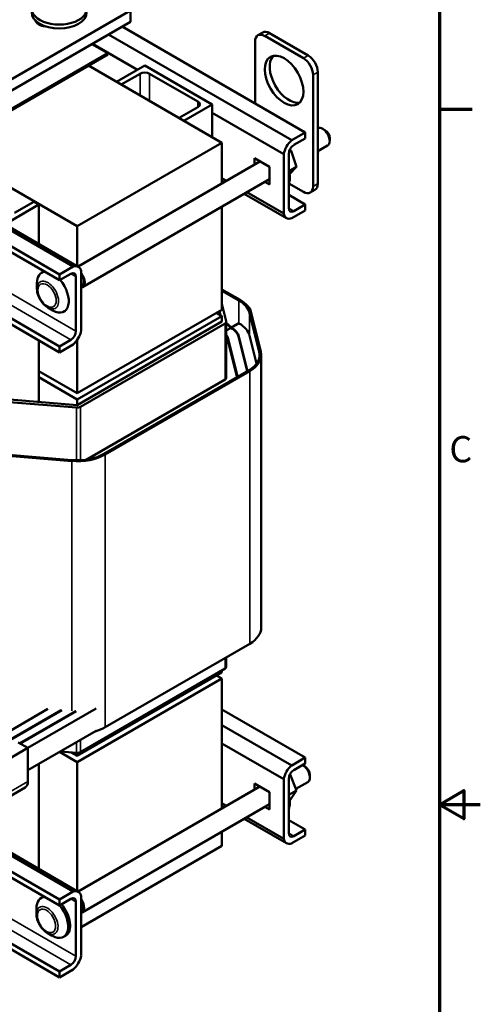
# Model space of a CAD drawing. Units: inches. Extents: x 1.5 to 64.5, y 0.7 to 50.3.
# Drawn here: x 56.1 to 64.5, y 21.8 to 39.9 of the extents above; entities that cross this region are included whole.
import ezdxf

# ---------------------------------------------------------------- set-up
doc = ezdxf.new("R2010")
doc.units = ezdxf.units.IN
doc.header["$LTSCALE"] = 3
doc.header["$MEASUREMENT"] = 0
doc.layers.get('0').update_dxf_attribs({"lineweight": 25})
for name, color, linetype, lineweight in [('Border (ANSI)', 7, 'Continuous', 70), ('Visible (ANSI)', 7, 'Continuous', 50), ('Visible Narrow (ANSI)', 7, 'Continuous', 35)]:
    doc.layers.add(name, color=color, linetype=linetype, lineweight=lineweight)
doc.styles.add('Note Text (ANSI)', font='tahoma.ttf')

# ---------------------------------------------------------------- blocks, each defined once
blk = doc.blocks.new('Borders Default Border')
at = {"layer": 'Border (ANSI)'}
blk.add_line((21.25, 12.75), (21.45, 12.75), dxfattribs=at)
at = {"layer": 'Border (ANSI)', "flags": 128}
for points in [[(0.75, 0.5), (0.75, 16.5), (21.25, 16.5), (21.25, 0.5), (0.75, 0.5)], [(21.5, 8.5), (21.25, 8.5), (21.4, 8.5866), (21.4, 8.4134), (21.25, 8.5)]]:
    blk.add_lwpolyline(points, dxfattribs=at)
at = {"layer": 'Border (ANSI)', "insert": (21.311, 10.5421), "char_height": 0.16, "attachment_point": 7, "style": 'Note Text (ANSI)'}
blk.add_mtext('C', dxfattribs=at)

msp = doc.modelspace()

# ---------------------------------------------------------------- linework, layer by layer
at = {"layer": 'Visible (ANSI)'}
for p, q in [((58.087, 40.053), (53.316, 37.298)), ((58.087, 39.848), (58.087, 40.053)), ((53.316, 37.094), (58.087, 39.848)), ((56.448, 39.8), (56.43, 39.79)), ((57.934, 39.76), (61.292, 37.821)), ((57.684, 39.616), (61.043, 37.677)), ((60.425, 39.601), (60.513, 39.652)), ((61.257, 39.18), (60.55, 39.589)), ((61.345, 39.231), (60.638, 39.64)), ((57.382, 39.442), (57.672, 39.274)), ((57.391, 39.447), (58.215, 38.971)), ((60.373, 39.487), (60.373, 38.352)), ((57.672, 39.274), (54.313, 37.335)), ((54.313, 37.311), (57.672, 39.25)), ((57.672, 39.274), (57.672, 39.25)), ((57.319, 39.046), (59.765, 37.633)), ((57.831, 38.75), (58.351, 39.05)), ((58.351, 39.05), (59.588, 38.335)), ((58.263, 38.897), (57.92, 38.699)), ((59.323, 38.386), (58.439, 38.897)), ((61.434, 36.833), (61.434, 38.874)), ((61.522, 36.884), (61.522, 38.925)), ((58.98, 38.086), (59.323, 38.284)), ((59.588, 38.335), (59.069, 38.035)), ((59.588, 37.735), (59.588, 38.335)), ((59.588, 38.178), (60.896, 37.423)), ((61.043, 37.677), (61.292, 37.821)), ((61.292, 37.821), (61.292, 37.711)), ((61.653, 37.865), (61.61, 37.89)), ((57.113, 36.102), (59.765, 37.633)), ((59.765, 37.633), (59.765, 36.886)), ((61.292, 37.711), (61.083, 37.591)), ((61.522, 37.477), (61.702, 37.581)), ((61.74, 37.714), (61.74, 37.665)), ((54.667, 37.515), (57.113, 36.102)), ((60.896, 36.333), (60.896, 37.423)), ((60.991, 37.431), (60.991, 36.434)), ((61.032, 37.485), (60.995, 37.463)), ((61.032, 37.485), (61.007, 37.501)), ((61.129, 37.192), (61.032, 37.485)), ((61.53, 37.438), (61.522, 37.459)), ((61.53, 37.438), (61.522, 37.433)), ((61.522, 37.427), (61.53, 37.438)), ((57.038, 35.364), (53.679, 37.303)), ((53.722, 37.328), (57.132, 35.359)), ((57.127, 35.363), (60.461, 37.288)), ((60.359, 37.229), (60.359, 37.347)), ((60.359, 37.347), (60.635, 37.188)), ((60.454, 37.293), (60.454, 37.284)), ((60.635, 37.188), (60.635, 36.87)), ((61.129, 37.192), (60.995, 37.114)), ((61.005, 37.055), (61.129, 37.192)), ((56.788, 33.901), (51.361, 37.034)), ((56.788, 35.111), (53.335, 37.105)), ((56.788, 35.22), (53.429, 37.16)), ((56.788, 33.791), (51.279, 36.972)), ((57.212, 34.988), (60.635, 36.965)), ((59.765, 36.986), (59.851, 36.936)), ((59.808, 36.911), (59.765, 36.936)), ((60.635, 36.87), (60.553, 36.917)), ((60.993, 36.883), (61.257, 36.731)), ((60.948, 36.253), (60.175, 36.699)), ((60.218, 36.724), (60.896, 36.333)), ((60.991, 36.675), (61.292, 36.501)), ((61.382, 36.718), (61.47, 36.77)), ((55.876, 36.192), (56.406, 36.498)), ((56.318, 36.549), (55.964, 36.345)), ((56.406, 36.498), (56.318, 36.549)), ((56.406, 36.498), (56.406, 35.779)), ((59.765, 36.463), (59.765, 34.571)), ((61.083, 36.381), (61.292, 36.501)), ((61.292, 36.501), (61.292, 36.392)), ((61.292, 36.392), (61.043, 36.248)), ((57.113, 35.37), (57.113, 36.102)), ((56.486, 35.266), (56.46, 35.251)), ((56.788, 35.22), (57.038, 35.364)), ((56.997, 35.232), (56.788, 35.111)), ((56.788, 35.111), (56.788, 35.22)), ((57.184, 35.28), (57.184, 34.189)), ((56.375, 34.955), (56.375, 35.063)), ((57.089, 34.181), (57.089, 35.179)), ((57.203, 35.004), (57.184, 34.994)), ((59.765, 34.944), (60.098, 34.751)), ((60.077, 34.739), (59.765, 34.919)), ((59.765, 34.681), (59.844, 34.361)), ((56.573, 34.613), (56.666, 34.559)), ((56.897, 34.553), (56.872, 34.538)), ((59.765, 34.571), (57.113, 33.04)), ((59.666, 34.514), (59.765, 34.457)), ((59.736, 34.474), (59.718, 34.544)), ((60.449, 33.799), (60.272, 34.513)), ((60.302, 34.516), (60.479, 33.801)), ((59.765, 34.457), (57.113, 32.926)), ((57.113, 32.824), (59.765, 34.355)), ((59.822, 34.322), (57.17, 32.791)), ((59.765, 34.457), (59.765, 34.355)), ((59.845, 34.355), (59.845, 33.326)), ((59.938, 34.246), (59.845, 34.331)), ((59.845, 34.32), (59.931, 34.242)), ((60.077, 34.327), (59.938, 34.246)), ((59.931, 34.242), (59.845, 34.193)), ((59.906, 34.264), (59.938, 34.246)), ((59.938, 34.242), (59.918, 34.253)), ((59.927, 34.24), (59.931, 34.238)), ((56.406, 34.012), (56.406, 32.882)), ((56.788, 33.901), (56.997, 34.022)), ((57.038, 33.935), (56.788, 33.791)), ((57.113, 33.04), (57.113, 34.02)), ((59.863, 34.063), (60.039, 33.349)), ((60.049, 33.349), (59.872, 34.064)), ((60.067, 34.08), (60.225, 33.444)), ((60.234, 33.449), (60.077, 34.081)), ((60.272, 34.097), (60.399, 33.584)), ((56.788, 33.791), (56.788, 33.901)), ((60.486, 33.742), (60.486, 28.746)), ((56.406, 33.449), (57.113, 33.04)), ((57.602, 31.929), (60.254, 33.46)), ((60.275, 33.448), (57.623, 31.917)), ((57.113, 32.926), (56.406, 33.334)), ((57.276, 31.824), (59.822, 33.293)), ((57.102, 32.778), (55.865, 32.88)), ((55.876, 32.926), (57.113, 32.824)), ((57.113, 32.824), (57.113, 32.926)), ((57.011, 31.799), (55.774, 31.902)), ((55.778, 31.919), (57.016, 31.817)), ((56.788, 22.445), (44.81, 29.361)), ((56.788, 22.336), (44.81, 29.252)), ((60.275, 28.451), (57.623, 26.92)), ((59.845, 28.203), (59.845, 28.027)), ((59.822, 27.994), (57.17, 26.463)), ((57.113, 26.394), (59.765, 27.925)), ((57.113, 26.28), (59.765, 27.811)), ((59.666, 27.868), (59.765, 27.811)), ((59.765, 27.962), (59.765, 27.925)), ((59.765, 27.811), (59.765, 25.431)), ((54.362, 25.977), (56.575, 27.255)), ((57.457, 27.265), (56.205, 26.542)), ((56.819, 27.235), (54.501, 25.897)), ((54.508, 25.893), (56.831, 27.234)), ((57.078, 27.215), (56.058, 26.627)), ((56.066, 26.623), (57.091, 27.215)), ((59.765, 27.247), (61.292, 26.365)), ((59.765, 26.959), (61.043, 26.221)), ((57.457, 26.853), (56.208, 26.132)), ((56.208, 26.54), (54.971, 25.826)), ((56.208, 26.54), (56.032, 26.642)), ((56.208, 25.928), (56.208, 26.54)), ((59.765, 26.621), (60.896, 25.967)), ((56.789, 26.467), (57.113, 26.28)), ((57.102, 26.45), (56.803, 26.475)), ((57.001, 26.459), (57.113, 26.394)), ((57.113, 26.394), (57.113, 26.45)), ((61.043, 26.221), (61.292, 26.365)), ((61.292, 26.365), (61.292, 26.256)), ((56.406, 26.246), (56.406, 24.323)), ((57.113, 23.915), (57.113, 26.28)), ((61.292, 26.256), (61.083, 26.135)), ((61.289, 26.2), (61.247, 26.224)), ((61.013, 26.054), (61.011, 26.053)), ((61.013, 26.054), (61.012, 26.055)), ((61.13, 25.763), (61.013, 26.054)), ((61.377, 26.049), (61.377, 26)), ((56.157, 25.813), (54.919, 25.099)), ((57.127, 23.907), (60.461, 25.833)), ((60.359, 25.774), (60.359, 25.892)), ((60.359, 25.892), (60.635, 25.733)), ((60.454, 25.837), (60.454, 25.828)), ((60.896, 24.877), (60.896, 25.967)), ((60.991, 25.976), (60.991, 24.978)), ((61.119, 25.789), (61.339, 25.916)), ((60.635, 25.733), (60.635, 25.414)), ((61.13, 25.763), (60.991, 25.683)), ((61.021, 25.596), (61.13, 25.763)), ((57.202, 23.527), (60.635, 25.509)), ((59.765, 25.53), (59.851, 25.481)), ((59.808, 25.456), (59.765, 25.48)), ((60.635, 25.414), (60.553, 25.462)), ((61.021, 25.596), (61.006, 25.588)), ((60.218, 25.269), (60.896, 24.877)), ((56.788, 23.655), (54.286, 25.1)), ((56.788, 23.765), (54.402, 25.142)), ((57.038, 23.909), (54.948, 25.115)), ((54.991, 25.14), (57.132, 23.904)), ((60.948, 24.797), (60.175, 25.244)), ((60.991, 25.22), (61.292, 25.046)), ((59.765, 25.007), (59.765, 24.749)), ((61.292, 24.937), (61.043, 24.793)), ((61.083, 24.925), (61.292, 25.046)), ((61.292, 25.046), (61.292, 24.937)), ((59.765, 24.749), (57.184, 23.259)), ((56.788, 23.765), (57.038, 23.909)), ((57.184, 23.824), (57.184, 22.734)), ((56.486, 23.81), (56.451, 23.79)), ((56.997, 23.776), (56.788, 23.655)), ((56.788, 23.655), (56.788, 23.765)), ((57.089, 22.725), (57.089, 23.723)), ((56.365, 23.493), (56.365, 23.602)), ((57.193, 23.543), (57.184, 23.538)), ((56.563, 23.152), (56.656, 23.098)), ((56.897, 23.098), (56.862, 23.077)), ((56.788, 22.445), (56.997, 22.566)), ((57.038, 22.48), (56.788, 22.336)), ((56.788, 22.336), (56.788, 22.445))]:
    msp.add_line(p, q, dxfattribs=at)
for centre, major_axis, start_param, end_param in [((56.782, 40.088), (0.503, 0), 2.24691, 7.177868), ((56.782, 40.018), (0.503, 0), 3.141593, 6.283185), ((56.563, 39.891), (-0.22, 0), 0.140582, 1.430214), ((60.55, 39.384), (-0.125, 0.217), 5.497787, 7.068583), ((60.638, 39.436), (-0.125, 0.217), 5.497787, 6.283185), ((60.992, 38.823), (-0.25, 0.433), 0.177711, 2.963882), ((61.257, 38.976), (-0.125, 0.217), 3.926991, 5.497787), ((61.345, 39.027), (-0.125, 0.217), 3.926991, 5.497787), ((58.351, 38.846), (-0.125, 0), 3.926991, 5.497787), ((59.235, 38.335), (0.125, 0), 5.497787, 7.068583), ((61.61, 37.74), (-0.092, 0.159), 3.141593, 6.243471), ((61.653, 37.764), (-0.062, 0.107), 3.926991, 5.497787), ((61.083, 37.484), (0.135, 0.234), 0.996609, 2.144984), ((61.083, 37.484), (-0.065, -0.113), 3.926991, 5.497787), ((60.653, 37.198), (-0.252, 0.436), 3.613752, 4.240229), ((61.257, 36.935), (0.125, -0.217), 5.497787, 7.068583), ((61.345, 36.986), (0.125, -0.217), 0, 0.785398), ((61.083, 36.487), (-0.135, -0.234), 5.708998, 6.857373), ((61.083, 36.487), (-0.065, -0.113), 5.497787, 7.068583), ((56.997, 35.126), (0.135, 0.234), 5.708998, 6.857373), ((56.666, 34.895), (-0.206, 0.356), 6.046921, 7.068583), ((56.997, 35.126), (0.065, 0.113), 5.497787, 7.068583), ((57.12, 35.147), (0.092, -0.159), 6.013538, 8.123629), ((57.12, 35.147), (0.083, -0.143), 0, 1.775643), ((56.666, 34.895), (0.206, -0.356), 5.497787, 8.165735), ((59.588, 34.457), (0.691, 0), 0.141896, 0.785398), ((59.588, 34.457), (0.721, 0), 0.141896, 0.785398), ((59.765, 34.355), (0.08, 0), 5.497787, 6.425082), ((59.588, 34.04), (0.691, 0), 0.141896, 0.785397), ((56.997, 34.128), (0.065, 0.113), 3.926991, 5.497787), ((56.997, 34.128), (-0.135, -0.234), 0.996609, 2.144984), ((59.588, 34.04), (0.287, 0), 0.141896, 0.46308), ((59.588, 34.04), (0.484, 0), 0.141896, 0.785397), ((59.588, 34.04), (0.494, 0), 0.141896, 0.785397), ((59.588, 34.04), (0.277, 0), 0.141896, 0.384516), ((59.765, 33.742), (0.691, 0), 5.497786, 6.425081), ((59.765, 33.742), (0.721, 0), 5.497786, 6.425081), ((59.765, 33.326), (0.08, 0), 5.497786, 6.289549), ((59.765, 33.326), (0.277, 0), 0.073294, 0.141896), ((59.765, 33.326), (0.287, 0), 0.102994, 0.141896), ((57.113, 32.824), (-0.08, 0), 1.428899, 2.356194), ((57.113, 32.212), (-0.721, 0), 1.428898, 2.356193), ((57.113, 32.212), (0.691, 0), 4.570491, 5.497786), ((59.765, 28.746), (0.721, 0), 5.497786, 6.283185), ((59.765, 28.027), (0.08, 0), 5.497787, 6.283185), ((57.113, 27.215), (-0.721, 0), 2.043332, 2.356193), ((57.113, 26.496), (-0.08, 0), 1.428899, 2.356194), ((61.083, 26.029), (0.135, 0.234), 0.996609, 2.144984), ((61.247, 26.074), (0.092, -0.159), 0, 2.393113), ((61.289, 26.099), (-0.062, 0.107), 3.926991, 5.497787), ((61.083, 26.029), (-0.065, -0.113), 3.926991, 5.497787), ((56.032, 26.03), (0.125, -0.217), 0, 0.785398), ((60.653, 25.743), (-0.252, 0.436), 3.613752, 4.240229), ((61.083, 25.031), (-0.065, -0.113), 5.497787, 7.068583), ((61.083, 25.031), (-0.135, -0.234), 5.708998, 6.857373), ((56.997, 23.67), (0.135, 0.234), 5.708998, 6.857373), ((56.656, 23.434), (-0.206, 0.356), 5.977779, 7.068583), ((56.692, 23.454), (-0.206, 0.356), 6.196778, 6.283185), ((56.656, 23.434), (0.206, -0.356), 5.497787, 8.165735), ((56.692, 23.454), (0.206, -0.356), 0, 1.88255), ((56.997, 23.67), (0.065, 0.113), 5.497787, 7.068583), ((57.11, 23.686), (0.092, -0.159), 6.103663, 8.033504), ((57.11, 23.686), (0.083, -0.143), 0, 1.670342), ((56.997, 22.672), (0.065, 0.113), 3.926991, 5.497787), ((56.997, 22.672), (-0.135, -0.234), 0.996609, 2.144984)]:
    msp.add_ellipse(centre, major_axis=major_axis, ratio=0.57735, start_param=start_param, end_param=end_param, dxfattribs=at)
msp.add_ellipse((60.904, 38.772), major_axis=(0.25, -0.433), ratio=0.57735, dxfattribs=at)
for points in [[(56.573, 34.613), (56.55, 34.626), (56.529, 34.642), (56.49, 34.679), (56.472, 34.701), (56.439, 34.747), (56.425, 34.772), (56.401, 34.823), (56.392, 34.85), (56.379, 34.903), (56.375, 34.929), (56.375, 34.955)], [(56.563, 23.152), (56.54, 23.165), (56.519, 23.181), (56.48, 23.218), (56.462, 23.24), (56.429, 23.286), (56.415, 23.311), (56.391, 23.362), (56.382, 23.388), (56.369, 23.441), (56.365, 23.468), (56.365, 23.493)]]:
    msp.add_open_spline(points, degree=3, knots=[1.570796, 1.570796, 1.570796, 1.570796, 1.884956, 1.884956, 2.199115, 2.199115, 2.513274, 2.513274, 2.827433, 2.827433, 3.141593, 3.141593, 3.141593, 3.141593], dxfattribs=at)
at = {"layer": 'Visible Narrow (ANSI)'}
for p, q in [((56.407, 39.824), (56.407, 39.801)), ((60.55, 39.589), (60.638, 39.64)), ((61.257, 39.18), (61.345, 39.231)), ((58.263, 38.501), (58.263, 38.897)), ((58.439, 38.399), (58.439, 38.897)), ((61.434, 38.874), (61.522, 38.925)), ((59.323, 38.284), (59.323, 38.386)), ((51.818, 37.225), (57.089, 34.181)), ((56.997, 34.022), (51.633, 37.119)), ((61.434, 36.833), (61.522, 36.884)), ((60.991, 36.434), (61.083, 36.381)), ((57.089, 35.179), (56.997, 35.232)), ((60.077, 34.739), (60.077, 34.323)), ((60.272, 34.513), (60.272, 34.097)), ((59.822, 34.322), (59.822, 33.293)), ((59.938, 34.242), (59.938, 34.234)), ((59.872, 34.064), (59.872, 34.023)), ((60.077, 34.081), (60.077, 34.04)), ((60.449, 33.799), (60.449, 33.686)), ((60.275, 33.448), (60.275, 28.451)), ((60.049, 33.349), (60.049, 33.342)), ((57.102, 32.778), (57.102, 31.813)), ((57.17, 32.791), (57.17, 31.814)), ((57.011, 31.799), (57.011, 27.219)), ((57.623, 31.917), (57.623, 26.92)), ((59.822, 28.189), (59.822, 27.994)), ((57.102, 26.648), (57.102, 26.45)), ((57.17, 26.687), (57.17, 26.463)), ((56.208, 25.928), (54.971, 25.213)), ((60.991, 24.978), (61.083, 24.925)), ((53.571, 24.757), (57.089, 22.725)), ((56.997, 22.566), (53.387, 24.651)), ((57.089, 23.723), (56.997, 23.776))]:
    msp.add_line(p, q, dxfattribs=at)
for centre in [(56.573, 34.841), (56.563, 23.38)]:
    msp.add_ellipse(centre, major_axis=(0.14, -0.242), ratio=0.57735, start_param=5.497787, end_param=10.210176, dxfattribs=at)
for centre in [(56.56, 34.834), (56.55, 23.372)]:
    msp.add_ellipse(centre, major_axis=(-0.118, 0.205), ratio=0.57735, dxfattribs=at)

# ---------------------------------------------------------------- block references
at = {"xscale": 3, "yscale": 3, "zscale": 3}
msp.add_blockref('Borders Default Border', (0, 0), dxfattribs=at)

doc.saveas('drawing.dxf')
